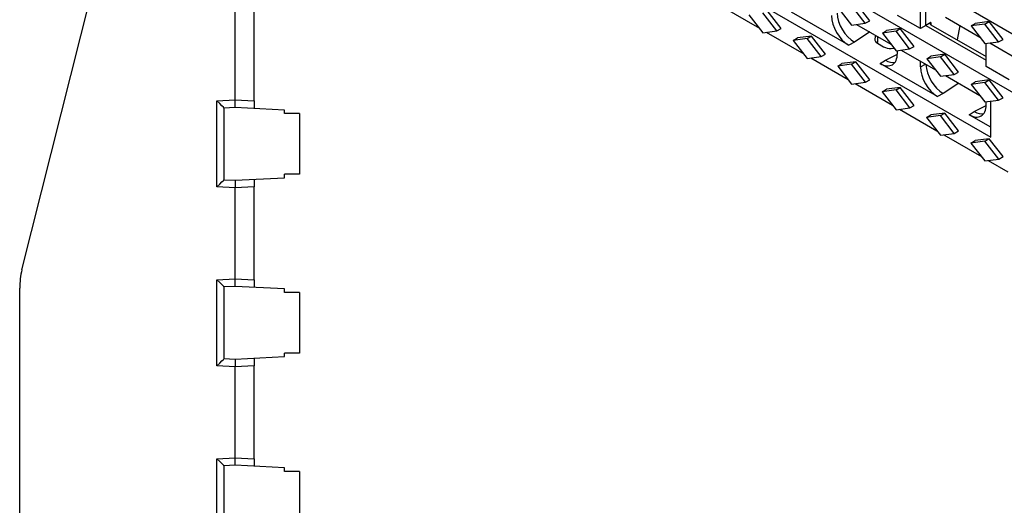
# Model space of a CAD drawing. Units: millimetres. Extents: x 75 to 2081, y 25 to 1460.
# Drawn here: x 1488 to 1814, y 996 to 1156 of the extents above; entities that cross this region are included whole.
import ezdxf

# ---------------------------------------------------------------- set-up
doc = ezdxf.new("R2010")
doc.units = ezdxf.units.MM
doc.header["$LTSCALE"] = 5
doc.layers.get('0').update_dxf_attribs({"color": 1, "plot": 0})
doc.layers.add('13473', color=7, linetype='Continuous')

# ---------------------------------------------------------------- blocks, each defined once
blk = doc.blocks.new('1081142-M_002_Side_view')
for p, q in [((-86.74, -172.64), (-54.56, -45)), ((-16.25, -116.58), (-16.25, -86.56)), ((-10, -116.91), (-10, -86.23)), ((-22.32, -116.9), (-16.25, -116.58)), ((-22.32, -145.31), (-22.32, -116.9)), ((-16.25, -116.58), (-10, -116.91)), ((-10, -116.91), (-10, -119.4)), ((-16.25, -119.07), (-20, -119.27)), ((-20, -119.27), (-20, -142.94)), ((-20, -119.27), (-20, -119.27)), ((0, -119.93), (-16.25, -119.07)), ((0, -121.13), (0, -119.93)), ((0.61, -121.13), (0, -121.11)), ((5, -121.13), (0, -121.13)), ((5, -121.13), (5, -141.13)), ((-20, -142.94), (-16.25, -143.14)), ((-20, -142.95), (-20, -142.94)), ((-16.25, -143.14), (0, -142.29)), ((-10, -142.81), (-10, -145.31)), ((5, -141.13), (0, -141.13)), ((0, -142.29), (0, -141.13)), ((-16.25, -145.63), (-22.32, -145.31)), ((-10, -145.31), (-16.25, -145.63)), ((-16.25, -175.65), (-16.25, -145.63)), ((-10, -175.98), (-10, -145.31)), ((-22.32, -175.97), (-16.25, -175.66)), ((-16.25, -175.65), (-10, -175.98)), ((-87.5, -378.75), (-87.5, -178.75)), ((-22.32, -204.39), (-22.32, -175.97)), ((-16.25, -178.15), (-20, -178.35)), ((-20, -178.35), (-20, -178.34)), ((-20, -178.35), (-20, -202.02)), ((0, -179), (-16.25, -178.15)), ((-10, -175.98), (-10, -178.48)), ((0, -180.19), (0, -179)), ((0.3, -180.19), (0, -180.18)), ((5, -180.19), (0, -180.19)), ((5, -180.19), (5, -200.19)), ((-16.25, -202.21), (0, -201.36)), ((5, -200.19), (0, -200.19)), ((0, -201.36), (0, -200.19)), ((-16.25, -204.71), (-22.32, -204.39)), ((-20, -202.02), (-16.25, -202.21)), ((-20, -202.02), (-20, -202.02)), ((-10, -204.38), (-16.25, -204.71)), ((-16.25, -234.73), (-16.25, -204.71)), ((-10, -201.88), (-10, -204.38)), ((-10, -235.06), (-10, -204.38)), ((-22.32, -235.05), (-16.25, -234.73)), ((-22.32, -263.46), (-22.32, -235.05)), ((-16.25, -237.22), (-20, -237.42)), ((-20, -237.42), (-20, -261.09)), ((-20, -237.42), (-20, -237.42)), ((-16.25, -234.73), (-10, -235.06)), ((0, -238.08), (-16.25, -237.22)), ((-10, -235.06), (-10, -237.55)), ((0, -239.26), (0, -238.08)), ((5, -239.26), (0, -239.26)), ((5, -239.26), (5, -259.26))]:
    blk.add_line(p, q)
blk.add_arc((-62.5, -178.75), 25, 165.8508, 180)
for centre, major_axis, ratio, start_param, end_param in [((-22.5, -116.9), (2.5, -2.37), 0.034997, 0.033198, 1.533934), ((4.17, -117.64), (20.42, -1.08), 0.122246, 3.148055, 3.14898), ((-22.5, -145.31), (2.5, 2.37), 0.034997, 4.749251, 6.249987), ((4.17, -144.57), (20.42, 1.08), 0.122246, 3.134206, 3.13513), ((4.17, -176.72), (20.42, -1.08), 0.122246, 3.148055, 3.14898), ((-22.5, -175.97), (2.5, -2.37), 0.034997, 0.033198, 1.533934), ((-22.5, -204.39), (2.5, 2.37), 0.034997, 4.749251, 6.249987), ((4.17, -203.65), (20.42, 1.08), 0.122246, 3.134206, 3.13513), ((-22.5, -235.05), (2.5, -2.37), 0.034997, 0.033198, 1.533934), ((4.17, -235.79), (20.42, -1.08), 0.122246, 3.148055, 3.14898)]:
    blk.add_ellipse(centre, major_axis=major_axis, ratio=ratio, start_param=start_param, end_param=end_param)
for points in [[(-16.25, -119.07), (-16.25, -119.07), (-16.25, -119.01), (-16.25, -118.76), (-16.25, -118.58), (-16.25, -117.89), (-16.25, -117.24), (-16.25, -116.58)], [(-16.25, -143.14), (-16.25, -143.14), (-16.25, -143.2), (-16.25, -143.45), (-16.25, -143.64), (-16.25, -144.33), (-16.25, -144.97), (-16.25, -145.63)], [(-16.25, -178.15), (-16.25, -178.15), (-16.25, -178.09), (-16.25, -177.84), (-16.25, -177.65), (-16.25, -176.96), (-16.25, -176.31), (-16.25, -175.66)], [(-16.25, -202.21), (-16.25, -202.21), (-16.25, -202.28), (-16.25, -202.53), (-16.25, -202.71), (-16.25, -203.4), (-16.25, -204.05), (-16.25, -204.71)], [(-16.25, -237.22), (-16.25, -237.22), (-16.25, -237.16), (-16.25, -236.91), (-16.25, -236.73), (-16.25, -236.04), (-16.25, -235.39), (-16.25, -234.73)]]:
    blk.add_open_spline(points, degree=3, knots=[0, 0, 0, 0, 0.25, 0.25, 0.5, 0.5, 1, 1, 1, 1])
blk = doc.blocks.new('1081142-M_002_ISO_view')
for p, q in [((-2.3, -136.97), (350.55, -340.66)), ((-2.3, -156.27), (350.55, -359.96)), ((-2.3, -175.25), (159.98, -268.93)), ((71.15, -225.82), (83.53, -232.96)), ((90.69, -233.01), (86.09, -227.09)), ((113.05, -238.57), (94.13, -227.65)), ((109.52, -226.1), (114.02, -231.9)), ((118.52, -231.3), (114.02, -225.5)), ((120.03, -230.54), (115.44, -224.62)), ((136.73, -233.09), (136.73, -224.53)), ((138.59, -232.02), (138.59, -225.61)), ((80.08, -228.52), (84.68, -234.44)), ((89.27, -233.83), (84.68, -227.91)), ((118.52, -231.3), (120.03, -230.54)), ((136.73, -233.09), (129.14, -228.71)), ((145.03, -229.32), (156.38, -235.88)), ((159.45, -230.73), (154.86, -231.35)), ((158.04, -231.62), (159.45, -230.73)), ((164.05, -236.65), (159.45, -230.73)), ((84.68, -234.44), (89.27, -233.83)), ((89.27, -233.83), (90.69, -233.01)), ((114.02, -231.9), (118.52, -231.3)), ((120.05, -234.2), (114.97, -237.58)), ((115.68, -231.68), (127.03, -238.23)), ((124.19, -234.57), (125.51, -233.7)), ((128.69, -233.97), (124.19, -234.57)), ((130.11, -233.09), (125.51, -233.7)), ((128.69, -233.97), (130.11, -233.09)), ((133.2, -239.77), (128.69, -233.97)), ((134.7, -239.01), (130.11, -233.09)), ((138.59, -232.02), (136.73, -233.09)), ((140.19, -231.06), (138.59, -232.02)), ((138.59, -232.02), (158.48, -243.5)), ((140.19, -231.06), (140.19, -231.78)), ((140.24, -231.81), (158.48, -242.34)), ((149.74, -232.05), (148.89, -236.8)), ((153.54, -232.22), (154.86, -231.35)), ((158.04, -231.62), (153.54, -232.22)), ((153.54, -232.22), (158.04, -238.01)), ((162.54, -237.41), (158.04, -231.62)), ((85.82, -234.29), (98.2, -241.43)), ((94.75, -236.99), (96.17, -236.17)), ((99.35, -236.38), (94.75, -236.99)), ((94.75, -236.99), (99.35, -242.91)), ((100.76, -235.56), (96.17, -236.17)), ((99.35, -236.38), (100.76, -235.56)), ((103.94, -242.3), (99.35, -236.38)), ((105.36, -241.48), (100.76, -235.56)), ((121.93, -235.28), (121.68, -236.5)), ((121.68, -236.5), (121.68, -236.91)), ((122.59, -237.96), (122.69, -237.43)), ((122.69, -237.43), (122.69, -235.72)), ((122.71, -237.2), (122.71, -235.73)), ((124.19, -234.57), (128.69, -240.37)), ((158.04, -238.01), (162.54, -237.41)), ((162.54, -237.41), (164.05, -236.65)), ((114.97, -237.58), (113.05, -238.57)), ((122.54, -237.93), (124.6, -239.12)), ((127.07, -239.61), (128.05, -239.54)), ((128.69, -240.37), (133.2, -239.77)), ((129.14, -241.33), (129.14, -240.31)), ((130.35, -240.15), (141.7, -246.7)), ((133.2, -239.77), (134.7, -239.01)), ((158.48, -245.65), (158.48, -237.96)), ((159.7, -237.79), (171.05, -244.35)), ((99.35, -242.91), (103.94, -242.3)), ((100.5, -242.76), (112.87, -249.9)), ((103.94, -242.3), (105.36, -241.48)), ((123.48, -244.59), (125.2, -243.49)), ((125.2, -243.49), (129.14, -241.51)), ((136.73, -245.71), (136.73, -243.83)), ((138.86, -243.04), (140.18, -242.17)), ((143.37, -242.44), (138.86, -243.04)), ((138.86, -243.04), (143.37, -248.84)), ((144.78, -241.56), (140.18, -242.17)), ((143.37, -242.44), (144.78, -241.56)), ((147.87, -248.24), (143.37, -242.44)), ((149.38, -247.48), (144.78, -241.56)), ((109.42, -245.46), (110.84, -244.65)), ((114.02, -244.85), (109.42, -245.46)), ((109.42, -245.46), (114.02, -251.38)), ((115.44, -244.03), (110.84, -244.65)), ((114.02, -244.85), (115.44, -244.03)), ((118.62, -250.77), (114.02, -244.85)), ((120.03, -249.95), (115.44, -244.03)), ((142.4, -255.52), (123.48, -244.59)), ((136.73, -245.71), (138.45, -244.82)), ((166.08, -250.03), (158.48, -245.65)), ((118.62, -250.77), (120.03, -249.95)), ((143.37, -248.84), (147.87, -248.24)), ((145.03, -248.62), (156.38, -255.17)), ((147.87, -248.24), (149.38, -247.48)), ((159.45, -250.03), (154.86, -250.64)), ((158.04, -250.91), (159.45, -250.03)), ((164.05, -255.95), (159.45, -250.03)), ((114.02, -251.38), (118.62, -250.77)), ((115.17, -251.23), (127.54, -258.37)), ((124.1, -253.93), (125.51, -253.12)), ((128.69, -253.32), (124.1, -253.93)), ((130.11, -252.5), (125.51, -253.12)), ((128.69, -253.32), (130.11, -252.5)), ((133.29, -259.24), (128.69, -253.32)), ((134.7, -258.42), (130.11, -252.5)), ((149.4, -251.14), (144.31, -254.52)), ((153.54, -251.51), (154.86, -250.64)), ((158.04, -250.91), (153.54, -251.51)), ((153.54, -251.51), (158.04, -257.31)), ((162.54, -256.71), (158.04, -250.91)), ((124.1, -253.93), (128.69, -259.85)), ((144.31, -254.52), (142.4, -255.52)), ((158.04, -257.31), (162.54, -256.71)), ((162.54, -256.71), (164.05, -255.95)), ((128.69, -259.85), (133.29, -259.24)), ((129.84, -259.7), (142.22, -266.84)), ((133.29, -259.24), (134.7, -258.42)), ((154.54, -260.43), (158.48, -258.45)), ((158.48, -258.27), (158.48, -257.25)), ((159.7, -257.09), (159.98, -257.25)), ((159.98, -268.93), (159.98, -257.25)), ((138.77, -262.4), (140.18, -261.59)), ((143.37, -261.79), (138.77, -262.4)), ((138.77, -262.4), (143.37, -268.32)), ((144.78, -260.97), (140.18, -261.59)), ((143.37, -261.79), (144.78, -260.97)), ((147.96, -267.71), (143.37, -261.79)), ((149.38, -266.89), (144.78, -260.97)), ((152.82, -261.53), (154.54, -260.43)), ((159.98, -265.67), (152.82, -261.53)), ((143.37, -268.32), (147.96, -267.71)), ((144.51, -268.17), (156.89, -275.31)), ((147.96, -267.71), (149.38, -266.89)), ((159.45, -269.44), (154.86, -270.06)), ((158.04, -270.26), (159.45, -269.44)), ((164.05, -275.36), (159.45, -269.44)), ((153.44, -270.87), (154.86, -270.06)), ((158.04, -270.26), (153.44, -270.87)), ((153.44, -270.87), (158.04, -276.79)), ((162.63, -276.18), (158.04, -270.26)), ((158.04, -276.79), (162.63, -276.18)), ((162.63, -276.18), (164.05, -275.36)), ((159.19, -276.64), (165.64, -280.36))]:
    blk.add_line(p, q)
for centre, radius, start, end in [((123.08, -236.63), 1.41, 174.5996, 247.3431), ((126.68, -235.15), 4.47, 242.3025, 275.0758)]:
    blk.add_arc(centre, radius, start, end)
for centre, major_axis, ratio, start_param, end_param in [((113.05, -232.04), (-4.01, 6.93), 0.577381, 0.784108, 2.354904), ((114.97, -231.05), (-4.07, 6.9), 0.582457, 0.803282, 2.349912), ((140.95, -231.44), (1, -0.043), 0.546315, 2.449828, 3.950564), ((119.71, -237.4), (2.99, 0.35), 0.640906, 6.089742, 6.208075), ((123.48, -238.06), (-4.01, 6.93), 0.577381, 2.354904, 3.925701), ((125.2, -236.95), (-3.96, 6.96), 0.572257, 2.358812, 2.952165), ((142.4, -248.98), (-4.01, 6.93), 0.577381, 0.784108, 2.354904), ((144.31, -247.99), (-4.07, 6.9), 0.582457, 0.803282, 2.349912), ((152.82, -255), (-4.01, 6.93), 0.577381, 2.354904, 3.925701), ((154.54, -253.9), (-3.96, 6.96), 0.572257, 2.358812, 2.952165)]:
    blk.add_ellipse(centre, major_axis=major_axis, ratio=ratio, start_param=start_param, end_param=end_param)

msp = doc.modelspace()

# ---------------------------------------------------------------- block references
at = {"layer": '13473'}
for name, p in [('1081142-M_002_ISO_view', (1649.172, 1386.323)), ('1081142-M_002_Side_view', (1575.809, 1246.288))]:
    msp.add_blockref(name, p, dxfattribs=at)

doc.saveas('drawing.dxf')
